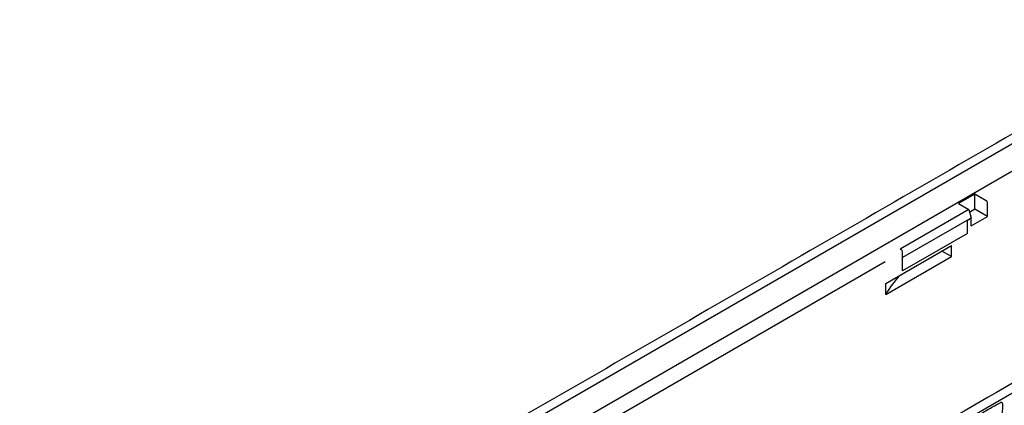
# Model space of a CAD drawing. Extents: x 82 to 2076, y 77 to 1474.
# Drawn here: x 1650 to 1896, y 805 to 901 of the extents above; entities that cross this region are included whole.
import ezdxf

# ---------------------------------------------------------------- set-up
doc = ezdxf.new("R2010")
doc.units = 0
doc.header["$LTSCALE"] = 7
doc.header["$MEASUREMENT"] = 0
doc.layers.add('DUENN-18', color=94, linetype='CONTINUOUS')
doc.layers.add('SICHTBAR', color=7, linetype='CONTINUOUS')

msp = doc.modelspace()

# ---------------------------------------------------------------- linework, layer by layer
at = {"layer": 'DUENN-18', "lineweight": 30}
for p, q in [((1949.16, 899.65), (1652.17, 728.21)), ((1949.46, 892.96), (1655.78, 723.43)), ((1888.66, 857.53), (1884.59, 855.18)), ((1891.48, 855.9), (1888.66, 857.53)), ((1888.66, 853.75), (1888.66, 857.53)), ((1884.59, 855.18), (1887.12, 853.72)), ((1891.78, 851.95), (1891.78, 855.38)), ((1887.12, 853.72), (1870.01, 843.84)), ((1887.12, 853.72), (1887.71, 851.5)), ((1888.66, 853.75), (1887.32, 852.98)), ((1891.78, 851.95), (1888.66, 853.75)), ((1886.8, 851.05), (1870.61, 841.7)), ((1886.8, 851.05), (1886.82, 850.98)), ((1887.71, 851.5), (1886.82, 850.98)), ((1886.82, 850.92), (1886.82, 850.98)), ((1886.82, 847.72), (1886.82, 850.92)), ((1887.71, 849.6), (1891.78, 851.95)), ((1887.71, 849.6), (1887.71, 851.5)), ((1886.82, 847.72), (1870.61, 838.36)), ((1866.43, 835.26), (1882.78, 844.7)), ((1870.01, 843.84), (1870.31, 843.67)), ((1870.61, 841.56), (1870.61, 843.16)), ((1882.78, 841.96), (1880.41, 843.33)), ((1882.78, 841.96), (1882.78, 844.7)), ((1866.43, 832.52), (1882.78, 841.96)), ((1870.61, 838.36), (1870.61, 841.56)), ((1866.43, 832.52), (1866.43, 835.26)), ((1895.49, 805.22), (1895.01, 777.51))]:
    msp.add_line(p, q, dxfattribs=at)
at = {"layer": 'DUENN-18'}
msp.add_line((1866.29, 840.67), (1747.01, 771.81), dxfattribs=at)
at = {"layer": 'DUENN-18', "lineweight": 30}
for centre in [(1891.14, 855.35), (1869.96, 843.13)]:
    msp.add_arc(centre, 0.645, 2.6055, 57.3945, dxfattribs=at)
msp.add_ellipse((1900.9, 826.47), major_axis=(35.91, -0.27), ratio=0.582304, start_param=2.606341, end_param=2.861446, dxfattribs=at)
for points in [[(1962.63, 847.63), (1704.28, 698.49)], [(1873.54, 793.18), (1894.91, 805.51)]]:
    msp.add_open_spline(points, degree=1, dxfattribs=at)
for points, knots in [([(1894.91, 805.51), (1894.98, 805.55), (1895.11, 805.62), (1895.19, 805.62), (1895.23, 805.62)], [0, 0, 0, 0, 0.543261, 1, 1, 1, 1]), ([(1895.22, 805.62), (1895.25, 805.62), (1895.32, 805.6), (1895.39, 805.54), (1895.45, 805.46), (1895.49, 805.35), (1895.49, 805.26), (1895.49, 805.22)], [0, 0, 0, 0, 0.186324, 0.411194, 0.619682, 0.813185, 1, 1, 1, 1])]:
    msp.add_open_spline(points, degree=3, knots=knots, dxfattribs=at)
at = {"layer": 'SICHTBAR', "lineweight": 30}
msp.add_line((2003.06, 868.53), (1706.08, 697.09), dxfattribs=at)
msp.add_open_spline([(1947.36, 901.05), (1650.37, 729.61)], degree=1, dxfattribs=at)

doc.saveas('drawing.dxf')
